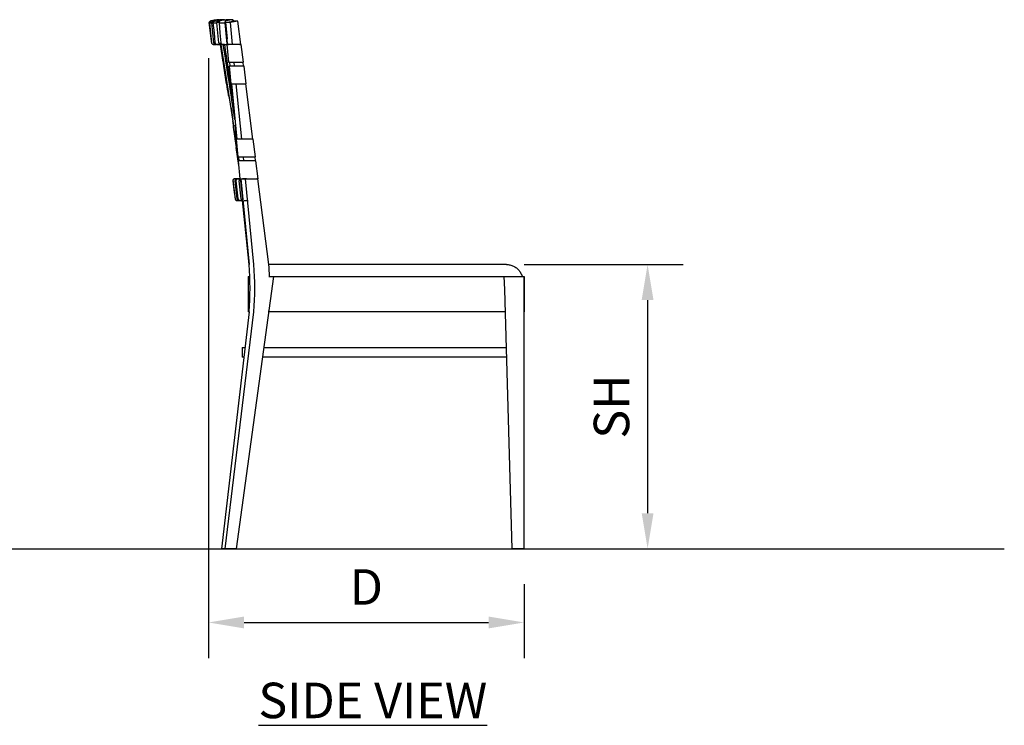
# Model space of a CAD drawing. Units: inches. Extents: x 0 to 204, y 0 to 264.
# Drawn here: x 64 to 127, y 78 to 123 of the extents above; entities that cross this region are included whole.
import ezdxf

# ---------------------------------------------------------------- set-up
doc = ezdxf.new("R2010")
doc.units = ezdxf.units.IN
doc.header["$MEASUREMENT"] = 0
doc.layers.get('0').update_dxf_attribs({"color": 10})
doc.layers.add('A-ANNO-DIMS', color=2, linetype='Continuous')
doc.layers.add('A-ANNO-NOTES', color=2, linetype='Continuous')
doc.styles.add('Arial', font='arial.ttf')
doc.dimstyles.new('ARCH-24', dxfattribs={"dimscale": 24, "dimtxt": 0.09375, "dimasz": 0.09375, "dimexe": 0.09375, "dimexo": 0.09375, "dimgap": 0.046875, "dimtad": 1, "dimdec": 4, "dimzin": 3, "dimdsep": 46, "dimlunit": 4, "dimtxsty": 'Arial', "dimcen": 0, "dimdle": 0.09375, "dimclrd": 256, "dimclre": 256, "dimclrt": 256, "dimadec": 0, "dimazin": 0, "dimtfac": 1, "dimtdec": 4, "dimtmove": 2, "dimatfit": 2, "dimfxl": 1, "dimfrac": 2, "dimtolj": 1, "dimtzin": 0, "dimlwd": -1, "dimlwe": -1, "dimarcsym": 0})

# ---------------------------------------------------------------- blocks, each defined once
blk = doc.blocks.new('*D2')
at = {"layer": 'A-ANNO-DIMS', "transparency": 16777216}
for p, q in [((76.395, 120.197), (76.395, 82.205)), ((96.395, 86.878), (96.395, 82.205)), ((78.645, 84.455), (94.145, 84.455))]:
    blk.add_line(p, q, dxfattribs=at)
for points in [[(78.645, 84.83), (78.645, 84.08), (76.395, 84.455)], [(94.145, 84.83), (94.145, 84.08), (96.395, 84.455)]]:
    blk.add_solid(points, dxfattribs=at)
at = {"layer": 'Defpoints', "color": 0, "transparency": 16777216}
for p in [(76.395, 122.447), (96.395, 89.128), (96.395, 84.455)]:
    blk.add_point(p, dxfattribs=at)
at = {"layer": 'A-ANNO-DIMS', "transparency": 16777216, "insert": (86.395, 86.705), "char_height": 2.25, "attachment_point": 5, "style": 'Arial'}
blk.add_mtext('\\A1;D', dxfattribs=at)
blk = doc.blocks.new('*D3')
at = {"layer": 'A-ANNO-DIMS', "transparency": 16777216}
for p, q in [((96.395, 107.128), (106.469, 107.128)), ((104.219, 104.878), (104.219, 91.378)), ((103.724, 89.128), (106.469, 89.128))]:
    blk.add_line(p, q, dxfattribs=at)
for points in [[(103.844, 104.878), (104.594, 104.878), (104.219, 107.128)], [(103.844, 91.378), (104.594, 91.378), (104.219, 89.128)]]:
    blk.add_solid(points, dxfattribs=at)
at = {"layer": 'Defpoints', "color": 0, "transparency": 16777216}
for p in [(94.145, 107.128), (101.474, 89.128), (104.219, 89.128)]:
    blk.add_point(p, dxfattribs=at)
at = {"layer": 'A-ANNO-DIMS', "transparency": 16777216, "insert": (101.93, 98.128), "char_height": 2.25, "attachment_point": 5, "rotation": 90, "style": 'Arial'}
blk.add_mtext('\\A1;SH', dxfattribs=at)
blk = doc.blocks.new('100-18-SD')
for p, q in [((-9.487, 33.413), (-9.98, 33.338)), ((-9.98, 33.338), (-9.813, 32)), ((-9.937, 33.305), (-9.782, 33.305)), ((-9.715, 33.305), (-9.462, 33.305)), ((-9.451, 33.5), (-9.419, 33.5)), ((-9.333, 33.305), (-8.971, 33.305)), ((-8.971, 33.305), (-8.859, 32.195)), ((-8.921, 33.338), (-8.819, 32.293)), ((-8.791, 32), (-8.921, 33.338)), ((-8.521, 33.498), (-8.87, 33.444)), ((-8.48, 31.937), (-8.616, 33.34)), ((-8.521, 33.5), (-8.503, 33.5)), ((-7.956, 31.937), (-8.145, 33.414)), ((-9.801, 32), (-9.813, 32)), ((-9.684, 31.937), (-9.53, 31.937)), ((-9.53, 31.937), (-9.684, 31.937)), ((-9.581, 32), (-9.599, 32)), ((-9.387, 31.937), (-9.53, 31.937)), ((-9.465, 31.937), (-9.387, 31.937)), ((-9.217, 31.937), (-9.309, 31.937)), ((-9.309, 31.937), (-9.217, 31.937)), ((-9.204, 32), (-9.285, 32)), ((-9.268, 31.937), (-9.091, 30.813)), ((-8.981, 31.937), (-9.217, 31.937)), ((-8.859, 32.195), (-8.819, 32.217)), ((-8.831, 31.937), (-8.859, 31.937)), ((-8.831, 31.937), (-8.722, 30.813)), ((-8.825, 31.937), (-8.831, 31.937)), ((-8.558, 31.937), (-8.825, 31.937)), ((-8.791, 32), (-8.785, 31.937)), ((-8.401, 31.937), (-8.558, 31.937)), ((-8.01, 31.937), (-8.401, 31.937)), ((-8.01, 31.937), (-7.923, 31.937)), ((-7.781, 30.813), (-7.923, 31.937)), ((-9.192, 31.565), (-8.923, 29.797)), ((-9.016, 30.681), (-9.043, 30.681)), ((-8.722, 30.813), (-8.716, 30.813)), ((-8.716, 30.813), (-8.449, 30.813)), ((-8.676, 30.813), (-8.651, 30.563)), ((-8.449, 30.813), (-8.292, 30.813)), ((-8.346, 30.563), (-8.37, 30.813)), ((-8.292, 30.813), (-7.868, 30.813)), ((-7.868, 30.813), (-7.781, 30.813)), ((-7.78, 30.563), (-7.812, 30.813)), ((-9.052, 30.563), (-8.876, 29.438)), ((-8.698, 30.563), (-8.588, 29.438)), ((-8.692, 30.563), (-8.698, 30.563)), ((-8.425, 30.563), (-8.692, 30.563)), ((-8.268, 30.563), (-8.425, 30.563)), ((-7.836, 30.563), (-8.268, 30.563)), ((-7.75, 30.563), (-7.836, 30.563)), ((-7.608, 29.438), (-7.75, 30.563)), ((-8.588, 29.438), (-8.582, 29.438)), ((-8.582, 29.438), (-8.315, 29.438)), ((-8.542, 29.438), (-8.202, 25.938)), ((-8.315, 29.438), (-8.158, 29.438)), ((-7.897, 25.938), (-8.237, 29.438)), ((-8.158, 29.438), (-7.695, 29.438)), ((-7.695, 29.438), (-7.608, 29.438)), ((-7.188, 25.938), (-7.636, 29.438)), ((-8.327, 25.938), (-8.15, 24.812)), ((-8.248, 25.938), (-8.139, 24.812)), ((-8.242, 25.938), (-8.248, 25.938)), ((-7.975, 25.938), (-8.242, 25.938)), ((-7.818, 25.938), (-7.975, 25.938)), ((-7.253, 25.938), (-7.818, 25.938)), ((-7.166, 25.938), (-7.253, 25.938)), ((-7.024, 24.812), (-7.166, 25.938)), ((-8.084, 24.282), (-8.255, 25.406)), ((-8.139, 24.812), (-8.133, 24.812)), ((-8.133, 24.812), (-7.866, 24.812)), ((-8.115, 24.562), (-8.005, 23.433)), ((-8.109, 24.562), (-8.115, 24.562)), ((-8.11, 24.812), (-8.071, 24.562)), ((-7.842, 24.562), (-8.109, 24.562)), ((-8.093, 24.812), (-8.068, 24.562)), ((-7.866, 24.812), (-7.709, 24.812)), ((-7.684, 24.562), (-7.842, 24.562)), ((-7.763, 24.562), (-7.787, 24.812)), ((-7.709, 24.812), (-7.111, 24.812)), ((-7.08, 24.562), (-7.684, 24.562)), ((-7.111, 24.812), (-7.024, 24.812)), ((-6.993, 24.562), (-7.08, 24.562)), ((-7.012, 24.562), (-7.044, 24.812)), ((-6.85, 23.433), (-6.993, 24.562)), ((-8.286, 22.12), (-8.433, 23.37)), ((-8.325, 23.433), (-8.291, 23.433)), ((-8.291, 23.433), (-8.325, 23.433)), ((-8.26, 23.37), (-8.245, 23.37)), ((-8.233, 23.433), (-8.183, 23.433)), ((-8.183, 23.433), (-8.233, 23.433)), ((-8.183, 23.433), (-8.005, 23.433)), ((-8.005, 23.433), (-8.135, 23.433)), ((-8.005, 23.433), (-7.999, 23.433)), ((-7.999, 23.433), (-7.732, 23.433)), ((-7.983, 23.37), (-7.96, 23.37)), ((-7.959, 23.433), (-7.431, 18)), ((-7.732, 23.433), (-7.575, 23.433)), ((-7.125, 18), (-7.653, 23.433)), ((-7.575, 23.433), (-6.937, 23.433)), ((-6.85, 23.433), (-6.937, 23.433)), ((-6.173, 18), (-6.868, 23.433)), ((-8.161, 22.058), (-8.195, 22.058)), ((-8.195, 22.058), (-8.161, 22.058)), ((-8.053, 22.058), (-8.103, 22.058)), ((-8.103, 22.058), (-8.053, 22.058)), ((-7.973, 22.058), (-8.053, 22.058)), ((-8.008, 22.058), (-7.973, 22.058)), ((-7.839, 22.12), (-7.852, 22.12)), ((-7.431, 18), (-7.845, 22.058)), ((-7.825, 22.058), (-7.84, 22.058)), ((-7.84, 22.058), (-7.825, 22.058)), ((8.804, 18), (-6.173, 18)), ((8.875, 18), (8.804, 18)), ((-8.223, 0), (-5.866, 17.25)), ((-7.494, 17.25), (-7.494, 15)), ((-7.494, 17.25), (-7.409, 17.25)), ((-6.18, 17.25), (-4.777, 17.25)), ((-4.777, 17.25), (8.726, 17.25)), ((8.726, 17.25), (8.75, 17.25)), ((8.774, 16.418), (8.726, 17.25)), ((8.75, 17.25), (8.774, 17.25)), ((8.774, 17.25), (10, 17.25)), ((8.774, 17.25), (10, 17.25)), ((10, 17.25), (10, 15)), ((10, 0), (10, 17.25)), ((9.25, 0), (8.774, 16.418)), ((-7.431, 15), (-9.166, 0)), ((-8.937, 0), (-7.125, 15)), ((-7.437, 15), (-7.494, 15)), ((-4.777, 15), (-6.18, 15)), ((8.726, 15), (-4.777, 15)), ((8.774, 15), (8.726, 15)), ((-7.868, 12.75), (-7.868, 12.125)), ((-7.868, 12.75), (-7.704, 12.75)), ((-6.486, 12.75), (-5.201, 12.75)), ((-5.201, 12.75), (8.88, 12.75)), ((-7.774, 12.125), (-7.868, 12.125)), ((-5.201, 12.125), (-6.576, 12.125)), ((8.899, 12.125), (-5.201, 12.125)), ((-8.937, 0), (-9.166, 0)), ((-8.223, 0), (-8.937, 0)), ((10, 0), (9.25, 0))]:
    blk.add_line(p, q)
at = {"flags": 128}
for points in [[(-9.937, 33.305), (-9.872, 32.677), (-9.808, 32.049)], [(-9.47, 33.498), (-9.651, 33.471), (-9.831, 33.444)], [(-9.653, 32.049), (-9.717, 32.677), (-9.782, 33.305)], [(-9.715, 33.305), (-9.651, 32.677), (-9.588, 32.049)], [(-9.677, 33.444), (-9.498, 33.471), (-9.319, 33.498)], [(-9.252, 33.498), (-9.431, 33.471), (-9.61, 33.444)], [(-9.338, 32.049), (-9.4, 32.677), (-9.462, 33.305)], [(-9.301, 33.5), (-9.414, 33.5), (-9.451, 33.5)], [(-9.359, 33.444), (-9.182, 33.471), (-9.005, 33.498)], [(-9.333, 33.305), (-9.274, 32.677), (-9.215, 32.049)], [(-8.986, 33.5), (-9.177, 33.5), (-9.234, 33.5)], [(-8.885, 33.498), (-9.058, 33.471), (-9.231, 33.444)], [(-8.921, 33.338), (-8.685, 33.375), (-8.449, 33.413)], [(-8.921, 33.338), (-8.685, 33.375), (-8.45, 33.413)], [(-8.503, 33.5), (-8.775, 33.5), (-8.867, 33.5)], [(-8.145, 33.414), (-8.38, 33.377), (-8.616, 33.34)], [(-9.684, 31.937), (-9.591, 31.937), (-9.53, 31.937)], [(-9.53, 31.937), (-9.644, 31.937), (-9.684, 31.937)], [(-9.465, 31.937), (-9.289, 31.937), (-9.217, 31.937)], [(-9.21, 31.937), (-8.773, 29.103), (-8.417, 26.799)], [(-9.096, 31.937), (-8.84, 31.937), (-8.73, 31.937)], [(-8.859, 32.195), (-8.853, 32.122), (-8.847, 32.049)], [(-8.449, 23.293), (-8.384, 22.731), (-8.319, 22.168)], [(-8.325, 23.433), (-8.246, 23.433), (-8.183, 23.433)], [(-8.183, 23.433), (-8.286, 23.433), (-8.325, 23.433)], [(-8.176, 22.168), (-8.241, 22.731), (-8.306, 23.293)], [(-8.259, 23.293), (-8.195, 22.731), (-8.131, 22.168)], [(-7.999, 23.433), (-8.097, 23.433), (-8.135, 23.433)], [(-7.921, 22.168), (-7.983, 22.731), (-8.046, 23.293)], [(-7.974, 23.293), (-7.913, 22.731), (-7.853, 22.168)], [(-7.595, 23.433), (-7.83, 23.433), (-7.854, 23.433)], [(-8.053, 22.058), (-8.156, 22.058), (-8.195, 22.058)], [(-8.195, 22.058), (-8.118, 22.058), (-8.053, 22.058)], [(-8.008, 22.058), (-7.848, 22.058), (-7.799, 22.058)], [(-7.734, 22.058), (-7.507, 22.058), (-7.489, 22.058)]]:
    blk.add_lwpolyline(points, dxfattribs=at)
for centre, major_axis, ratio, start_param, end_param in [((-8.852, 33.32), (0, 0.125), 0.962528, 0.1501, 1.695086), ((12.441, -147.302), (-23.261, 180.505), 0.302836, 6.243202, 6.248697), ((-8.503, 33.375), (0, 0.125), 0.962528, 5.073299, 6.433285), ((-8.503, 33.375), (0, 0.125), 0.962528, 5.979956, 6.206621), ((17.872, -143.242), (-28.714, 176.445), 0.301509, 6.233135, 6.238729), ((-8.503, 33.375), (0, 0.125), 0.962528, 5.299963, 5.753292), ((-23.738, 16.5), (0, 17.189), 0.952318, 4.625014, 4.799764), ((-23.432, 16.5), (0, 17.189), 0.952318, 4.625014, 4.799764), ((-22.004, 16.5), (0, 16.691), 0.952318, 4.757384, 4.802378), ((-22.004, 16.5), (0, 16.691), 0.952318, 4.6224, 4.626513)]:
    blk.add_ellipse(centre, major_axis=major_axis, ratio=ratio, start_param=start_param, end_param=end_param)
for points in [[(-9.947, 33.338), (-9.983, 33.338), (-10.011, 33.338), (-9.967, 33.338)], [(-9.858, 33.436), (-9.849, 33.44), (-9.841, 33.442), (-9.831, 33.444)], [(-9.725, 33.338), (-9.737, 33.338), (-9.749, 33.338), (-9.761, 33.338)], [(-9.451, 33.5), (-9.458, 33.5), (-9.464, 33.499), (-9.47, 33.498)], [(-9.47, 33.498), (-9.464, 33.499), (-9.458, 33.5), (-9.451, 33.5)], [(-9.338, 33.338), (-9.373, 33.338), (-9.407, 33.338), (-9.439, 33.338)], [(-9.252, 33.498), (-9.243, 33.5), (-9.233, 33.5), (-9.224, 33.499)], [(-9.224, 33.499), (-9.233, 33.5), (-9.243, 33.5), (-9.252, 33.498)], [(-9.005, 33.498), (-8.986, 33.501), (-8.967, 33.5), (-8.95, 33.494)], [(-8.921, 33.338), (-8.93, 33.338), (-8.938, 33.338), (-8.946, 33.338)], [(-8.858, 33.499), (-8.867, 33.5), (-8.876, 33.5), (-8.885, 33.498)], [(-8.885, 33.498), (-8.876, 33.5), (-8.867, 33.5), (-8.858, 33.499)], [(-8.471, 33.413), (-8.464, 33.413), (-8.457, 33.413), (-8.45, 33.413)], [(-9.684, 31.937), (-9.704, 31.937), (-9.725, 31.943), (-9.742, 31.952)], [(-9.53, 31.937), (-9.54, 31.937), (-9.56, 31.94), (-9.588, 31.951), (-9.613, 31.969), (-9.633, 31.992), (-9.647, 32.019), (-9.652, 32.039), (-9.653, 32.049)], [(-9.079, 30.813), (-9.087, 30.813), (-9.095, 30.813), (-9.091, 30.813)], [(-9.042, 30.813), (-9.058, 30.813), (-9.074, 30.813), (-9.084, 30.813)], [(-9.043, 30.681), (-9.049, 30.731), (-9.055, 30.781), (-9.061, 30.832)], [(-9.017, 30.542), (-9.026, 30.588), (-9.034, 30.635), (-9.043, 30.681)], [(-8.829, 30.813), (-8.854, 30.813), (-8.878, 30.813), (-8.901, 30.813)], [(-9.041, 30.563), (-9.049, 30.563), (-9.055, 30.563), (-9.052, 30.563)], [(-9.003, 30.563), (-9.02, 30.563), (-9.036, 30.563), (-9.046, 30.563)], [(-8.791, 30.563), (-8.815, 30.563), (-8.84, 30.563), (-8.863, 30.563)], [(-8.87, 29.438), (-8.874, 29.438), (-8.877, 29.438), (-8.876, 29.438)], [(-8.817, 29.438), (-8.819, 29.438), (-8.82, 29.438), (-8.821, 29.438)], [(-8.808, 29.438), (-8.811, 29.438), (-8.814, 29.438), (-8.817, 29.438)], [(-8.621, 29.438), (-8.644, 29.438), (-8.667, 29.438), (-8.689, 29.438)], [(-8.619, 29.382), (-8.615, 29.256), (-8.61, 29.13), (-8.604, 29.005)], [(-8.574, 27.934), (-8.558, 27.862), (-8.542, 27.79), (-8.525, 27.719)], [(-8.525, 27.719), (-8.518, 27.627), (-8.51, 27.535), (-8.502, 27.444)], [(-8.248, 25.937), (-8.271, 26.235), (-8.291, 26.534), (-8.306, 26.833)], [(-8.306, 26.833), (-8.299, 26.804), (-8.291, 26.775), (-8.283, 26.746)], [(-8.111, 24.562), (-8.121, 24.645), (-8.131, 24.728), (-8.141, 24.812)], [(-8.355, 23.429), (-8.345, 23.432), (-8.335, 23.433), (-8.325, 23.433)], [(-8.319, 22.168), (-8.317, 22.158), (-8.313, 22.139), (-8.299, 22.111), (-8.279, 22.089), (-8.254, 22.071), (-8.225, 22.06), (-8.205, 22.058), (-8.195, 22.058)], [(-8.195, 22.058), (-8.215, 22.058), (-8.235, 22.063), (-8.253, 22.072)], [(-7.853, 22.168), (-7.85, 22.148), (-7.844, 22.129), (-7.833, 22.112)]]:
    blk.add_open_spline(points, degree=3)
for points, knots in [([(-9.831, 33.444), (-9.85, 33.441), (-9.885, 33.427), (-9.92, 33.39), (-9.937, 33.346), (-9.938, 33.318), (-9.937, 33.305)], [0, 0, 0, 0, 0.285714, 0.571429, 0.785714, 1, 1, 1, 1]), ([(-9.782, 33.305), (-9.784, 33.323), (-9.78, 33.36), (-9.754, 33.405), (-9.717, 33.433), (-9.691, 33.442), (-9.677, 33.444)], [0, 0, 0, 0, 0.285714, 0.571429, 0.785714, 1, 1, 1, 1]), ([(-9.61, 33.444), (-9.628, 33.441), (-9.663, 33.427), (-9.698, 33.39), (-9.715, 33.346), (-9.717, 33.318), (-9.715, 33.305)], [0, 0, 0, 0, 0.285714, 0.571429, 0.785714, 1, 1, 1, 1]), ([(-9.462, 33.305), (-9.464, 33.323), (-9.461, 33.36), (-9.435, 33.405), (-9.398, 33.433), (-9.372, 33.442), (-9.359, 33.444)], [0, 0, 0, 0, 0.285714, 0.571429, 0.785714, 1, 1, 1, 1]), ([(-9.231, 33.444), (-9.244, 33.441), (-9.27, 33.433), (-9.298, 33.41), (-9.317, 33.385), (-9.332, 33.351), (-9.335, 33.323), (-9.333, 33.305)], [-1, -1, -1, -1, -0.785714, -0.571429, -0.428571, -0.285714, 0, 0, 0, 0]), ([(-9.319, 33.498), (-9.31, 33.5), (-9.294, 33.5), (-9.278, 33.498), (-9.271, 33.496)], [0, 0, 0, 0, 0.1428571, 0.2483271, 0.2483271, 0.2483271, 0.2483271]), ([(-9.808, 32.049), (-9.807, 32.039), (-9.802, 32.019), (-9.788, 31.992), (-9.768, 31.969), (-9.735, 31.945), (-9.704, 31.937), (-9.684, 31.937)], [0, 0, 0, 0, 0.166667, 0.333333, 0.5, 0.666667, 1, 1, 1, 1]), ([(-9.588, 32.049), (-9.587, 32.039), (-9.582, 32.019), (-9.569, 31.992), (-9.549, 31.969), (-9.516, 31.945), (-9.485, 31.937), (-9.465, 31.937)], [0, 0, 0, 0, 0.166667, 0.333333, 0.5, 0.666667, 1, 1, 1, 1]), ([(-9.217, 31.937), (-9.237, 31.937), (-9.277, 31.948), (-9.315, 31.983), (-9.333, 32.019), (-9.337, 32.039), (-9.338, 32.049)], [0, 0, 0, 0, 0.333333, 0.666667, 0.833333, 1, 1, 1, 1]), ([(-9.215, 32.049), (-9.213, 32.029), (-9.203, 32), (-9.177, 31.969), (-9.145, 31.945), (-9.116, 31.938), (-9.096, 31.937)], [-1, -1, -1, -1, -0.666667, -0.5, -0.333333, 0, 0, 0, 0]), ([(-8.331, 27.181), (-8.429, 27.822), (-8.672, 29.407), (-8.915, 30.993), (-9.06, 31.937)], [0.4407388, 0.4407388, 0.4407388, 0.4407388, 0.6666667, 1, 1, 1, 1]), ([(-8.996, 31.937), (-8.852, 30.993), (-8.656, 29.697), (-8.46, 28.401), (-8.407, 28.05)], [0, 0, 0, 0, 0.3333333, 0.4571613, 0.4571613, 0.4571613, 0.4571613]), ([(-8.847, 32.049), (-8.845, 32.029), (-8.835, 32), (-8.81, 31.969), (-8.794, 31.957), (-8.786, 31.952)], [0, 0, 0, 0, 0.3333333, 0.5, 0.6666667, 0.6666667, 0.6666667, 0.6666667]), ([(-8.866, 29.437), (-8.828, 29.208), (-8.762, 28.831), (-8.684, 28.456), (-8.652, 28.308)], [-0.8276622, -0.8276622, -0.8276622, -0.8276622, -0.5, -0.2848209, -0.2848209, -0.2848209, -0.2848209]), ([(-8.47, 27.111), (-8.452, 26.927), (-8.39, 26.357), (-8.313, 25.789), (-8.255, 25.406)], [-0.7386995, -0.7386995, -0.7386995, -0.7386995, -0.5, 0, 0, 0, 0]), ([(-8.161, 25), (-8.184, 25.216), (-8.212, 25.493), (-8.234, 25.772), (-8.238, 25.833)], [-0.775375, -0.775375, -0.775375, -0.775375, -0.5, -0.4222036, -0.4222036, -0.4222036, -0.4222036]), ([(-8.325, 23.433), (-8.345, 23.433), (-8.385, 23.423), (-8.428, 23.385), (-8.449, 23.339), (-8.451, 23.308), (-8.449, 23.293)], [0, 0, 0, 0, 0.285714, 0.571429, 0.785714, 1, 1, 1, 1]), ([(-8.306, 23.293), (-8.309, 23.313), (-8.304, 23.354), (-8.271, 23.401), (-8.228, 23.427), (-8.198, 23.433), (-8.183, 23.433)], [0, 0, 0, 0, 0.285714, 0.571429, 0.785714, 1, 1, 1, 1]), ([(-8.135, 23.433), (-8.155, 23.433), (-8.195, 23.423), (-8.238, 23.385), (-8.259, 23.339), (-8.261, 23.308), (-8.259, 23.293)], [0, 0, 0, 0, 0.285714, 0.571429, 0.785714, 1, 1, 1, 1]), ([(-8.046, 23.293), (-8.047, 23.303), (-8.047, 23.324), (-8.04, 23.353), (-8.026, 23.38), (-8, 23.409), (-7.975, 23.423), (-7.958, 23.428)], [0, 0, 0, 0, 0.1428571, 0.2857143, 0.4285714, 0.5714286, 0.8305367, 0.8305367, 0.8305367, 0.8305367]), ([(-7.953, 23.378), (-7.959, 23.37), (-7.972, 23.344), (-7.976, 23.314), (-7.974, 23.293)], [-0.4206626, -0.4206626, -0.4206626, -0.4206626, -0.2857143, 0, 0, 0, 0]), ([(-8.053, 22.058), (-8.073, 22.058), (-8.103, 22.065), (-8.137, 22.089), (-8.157, 22.111), (-8.171, 22.139), (-8.175, 22.158), (-8.176, 22.168)], [0, 0, 0, 0, 0.333333, 0.5, 0.666667, 0.833333, 1, 1, 1, 1]), ([(-8.131, 22.168), (-8.13, 22.158), (-8.125, 22.139), (-8.111, 22.111), (-8.091, 22.089), (-8.058, 22.065), (-8.028, 22.058), (-8.008, 22.058)], [0, 0, 0, 0, 0.166667, 0.333333, 0.5, 0.666667, 1, 1, 1, 1]), ([(-7.828, 22.062), (-7.838, 22.064), (-7.866, 22.075), (-7.904, 22.109), (-7.918, 22.148), (-7.921, 22.168)], [0.1666667, 0.1666667, 0.1666667, 0.1666667, 0.3333333, 0.6666667, 1, 1, 1, 1]), ([(8.875, 18), (8.952, 18), (9.103, 17.983), (9.285, 17.921), (9.419, 17.849), (9.545, 17.762), (9.683, 17.629), (9.766, 17.502), (9.802, 17.434)], [-1, -1, -1, -1, -0.8, -0.6, -0.5, -0.4, -0.2, 0, 0, 0, 0]), ([(9.802, 17.434), (9.806, 17.425), (9.816, 17.406), (9.826, 17.383), (9.834, 17.365), (9.84, 17.351), (9.844, 17.34), (9.848, 17.331), (9.85, 17.325), (9.853, 17.318), (9.856, 17.309), (9.859, 17.298), (9.863, 17.288), (9.865, 17.281), (9.867, 17.276), (9.869, 17.271), (9.871, 17.266), (9.873, 17.26), (9.875, 17.254), (9.875, 17.251), (9.875, 17.25)], [-1, -1, -1, -1, -0.875, -0.75, -0.6875, -0.625, -0.5625, -0.53125, -0.5, -0.46875, -0.4375, -0.375, -0.3125, -0.28125, -0.25, -0.21875, -0.1875, -0.125, -0.0625, 0, 0, 0, 0]), ([(9.875, 17.25), (9.875, 17.251), (9.875, 17.254), (9.873, 17.26), (9.871, 17.266), (9.869, 17.271), (9.868, 17.274), (9.867, 17.276)], [-1, -1, -1, -1, -0.9375, -0.875, -0.8125, -0.78125, -0.75, -0.75, -0.75, -0.75])]:
    blk.add_open_spline(points, degree=3, knots=knots)

msp = doc.modelspace()

# ---------------------------------------------------------------- linework, layer by layer
msp.add_line((19.17422, 89.1276), (126.82237, 89.1276))

# ---------------------------------------------------------------- block references
msp.add_blockref('100-18-SD', (86.39496, 89.1276))

# ---------------------------------------------------------------- texts
at = {"layer": 'A-ANNO-NOTES', "insert": (86.80806, 80.64333), "char_height": 2.25, "width": 30.2182692, "attachment_point": 2, "style": 'Arial'}
msp.add_mtext('{\\fArial|b0|i0|c0|p34;\\LSIDE VIEW}', dxfattribs=at)

# ---------------------------------------------------------------- dimensions: what is measured, and where the dimension line sits
at = {"layer": 'A-ANNO-DIMS'}
dim = msp.add_linear_dim(base=(96.39496, 84.45548), p1=(76.39496, 122.44706), p2=(96.39496, 89.1276), text='D', dimstyle='ARCH-24', dxfattribs=at)
dim.commit()
dim.dimension.update_dxf_attribs({"geometry": '*D2', "text_midpoint": (86.39496, 86.70548)})
dim = msp.add_linear_dim(base=(104.21864, 89.1276), p1=(94.14496, 107.1276), p2=(101.47385, 89.1276), angle=90, text='SH', dimstyle='ARCH-24', dxfattribs=at)
dim.commit()
dim.dimension.update_dxf_attribs({"geometry": '*D3', "text_midpoint": (101.93027, 98.1276)})

doc.saveas('drawing.dxf')
